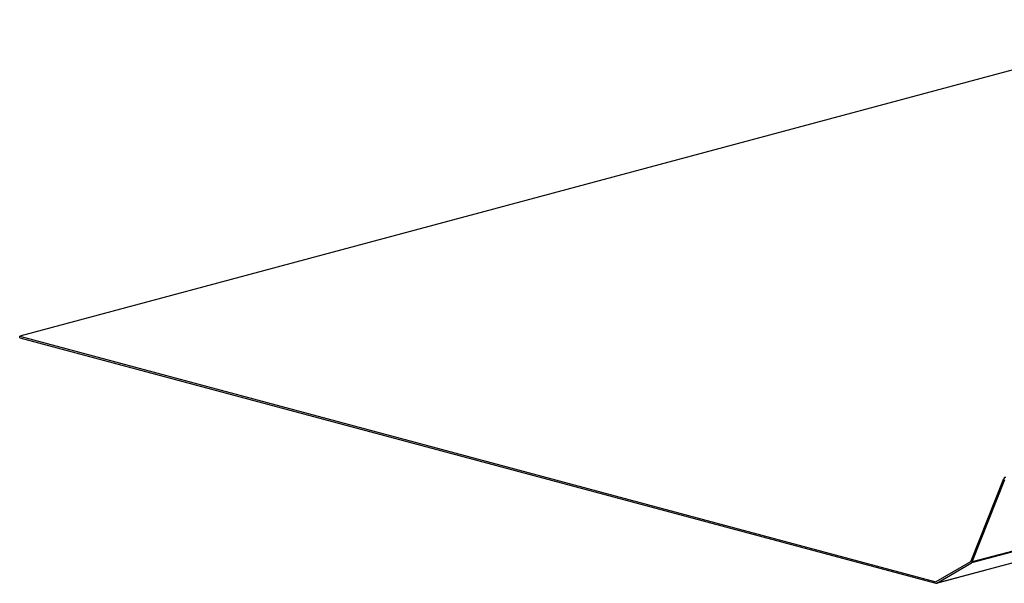
# Model space of a CAD drawing. Units: inches. Extents: x 0.4 to 16.6, y 0.2 to 10.8.
# Drawn here: x 10.9 to 11.7, y 4.6 to 5 of the extents above; entities that cross this region are included whole.
import ezdxf

# ---------------------------------------------------------------- set-up
doc = ezdxf.new("R2010")
doc.units = ezdxf.units.IN
doc.header["$MEASUREMENT"] = 0
doc.linetypes.add('SLD-Solid', pattern=[0])

msp = doc.modelspace()

# ---------------------------------------------------------------- linework, layer by layer
at = {"color": 7, "linetype": 'SLD-Solid', "lineweight": 30}
for p, q in [((11.79658, 5.0462), (10.93266, 4.81475)), ((10.93266, 4.81475), (11.60281, 4.63521)), ((10.93266, 4.81361), (10.93266, 4.81475)), ((10.93266, 4.81361), (11.60281, 4.63407)), ((11.62875, 4.65034), (11.65263, 4.71067)), ((11.6295, 4.64964), (11.65338, 4.70997)), ((11.71733, 4.67261), (11.62892, 4.64892)), ((11.71716, 4.67313), (11.6295, 4.64964)), ((11.71973, 4.66527), (11.60364, 4.63417)), ((11.6032, 4.63526), (11.62848, 4.65001)), ((11.60364, 4.63417), (11.62892, 4.64892)), ((11.60338, 4.63536), (11.60281, 4.63521))]:
    msp.add_line(p, q, dxfattribs=at)
for centre, radius, start, end in [((11.65377, 4.71034), 0.00118, 76.52205, 164.0036), ((11.62812, 4.65057), 0.000666, 302.18186, 340.28861), ((11.62816, 4.65012), 0.00142, 302.18268, 340.28736), ((11.60295, 4.63569), 0.000504, 253.99797, 300.00197), ((11.6031, 4.6351), 0.00107, 253.99744, 300.00263)]:
    msp.add_arc(centre, radius, start, end, dxfattribs=at)
msp.add_open_spline([(11.60338, 4.63407), (11.71974, 4.66524)], degree=1, dxfattribs=at)

doc.saveas('drawing.dxf')
